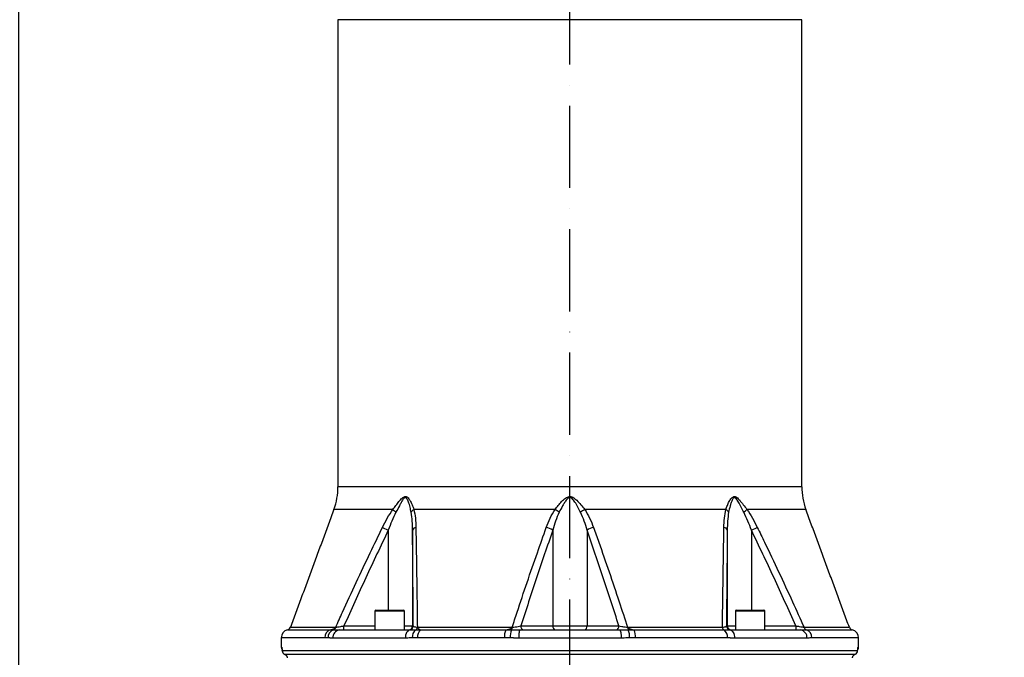
# Model space of a CAD drawing. Extents: x 0 to 10040, y 0 to 6534.
# Drawn here: x 8592 to 9191, y 2686 to 3074 of the extents above; entities that cross this region are included whole.
import ezdxf

# ---------------------------------------------------------------- set-up
doc = ezdxf.new("R2010")
doc.units = 0
doc.header["$LTSCALE"] = 5
doc.linetypes.add('GEN7', pattern=[15, 10, -2.5, 0, -2.5])
doc.layers.get('0').update_dxf_attribs({"linetype": 'CONTINUOUS'})
doc.layers.get('DEFPOINTS').update_dxf_attribs({"linetype": 'CONTINUOUS'})
doc.layers.add('7', color=4, linetype='GEN7')
doc.styles.add('ISO', font='GENISO.SHX')
doc.dimstyles.new('GEN-ISO', dxfattribs={"dimtxt": 50, "dimasz": 50, "dimexe": 40, "dimexo": 1, "dimgap": 30, "dimtad": 0, "dimtih": 1, "dimtoh": 1, "dimdec": 1, "dimtxsty": 'ISO', "dimcen": 2, "dimclrd": 256, "dimclre": 256, "dimclrt": 2, "dimazin": 3, "dimtp": 0.1, "dimtm": 0.1, "dimtfac": 0.05, "dimtdec": 1, "dimtix": 1, "dimtmove": 0, "dimatfit": 3, "dimtolj": 1})

# ---------------------------------------------------------------- blocks, each defined once
blk = doc.blocks.new('*D73')
at = {"color": 3}
for p, q in [((8591.47, 2538.69), (8591.47, 3762.43)), ((8926.47, 3593.69), (8926.47, 3762.43)), ((8626.47, 3737.43), (8891.47, 3737.43))]:
    blk.add_line(p, q, dxfattribs=at)
for points in [[(8626.47, 3743.27), (8626.47, 3731.6), (8591.47, 3737.43)], [(8891.47, 3731.6), (8891.47, 3743.27), (8926.47, 3737.43)]]:
    blk.add_solid(points, dxfattribs=at)
at = {"layer": 'DEFPOINTS', "color": 0}
for p in [(8926.47, 3737.43), (8926.47, 3592.69), (8591.47, 2537.69)]:
    blk.add_point(p, dxfattribs=at)
at = {"color": 2, "insert": (8758.97, 3792.43), "char_height": 50, "attachment_point": 5, "style": 'ISO'}
blk.add_mtext('\\A1;13.2', dxfattribs=at)
blk = doc.blocks.new('*D76')
at = {"color": 3}
for p, q in [((8926.47, 3592.69), (9647.74, 3592.69)), ((9622.74, 2330.99), (9622.74, 3557.69)), ((9069.58, 2295.99), (9647.74, 2295.99))]:
    blk.add_line(p, q, dxfattribs=at)
for points in [[(9628.58, 3557.69), (9616.91, 3557.69), (9622.74, 3592.69)], [(9616.91, 2330.99), (9628.58, 2330.99), (9622.74, 2295.99)]]:
    blk.add_solid(points, dxfattribs=at)
at = {"layer": 'DEFPOINTS', "color": 0}
for p in [(8925.47, 3592.69), (9622.74, 3592.69), (9068.58, 2295.99)]:
    blk.add_point(p, dxfattribs=at)
at = {"color": 2, "insert": (9567.74, 2944.34), "char_height": 50, "attachment_point": 5, "rotation": 90, "style": 'ISO'}
blk.add_mtext('\\A1;{\\Fgeniso.shx;H}', dxfattribs=at)

msp = doc.modelspace()

# ---------------------------------------------------------------- linework, layer by layer
at = {"color": 7, "linetype": 'CONTINUOUS'}
for p, q in [((9067.473, 3073.938), (8785.473, 3073.938)), ((9067.473, 2789.831), (8785.473, 2789.831)), ((8818.846, 2775.991), (8783.003, 2775.991)), ((8917.451, 2775.991), (8831.605, 2775.991)), ((9021.342, 2775.991), (8935.495, 2775.991)), ((9069.944, 2775.991), (9034.101, 2775.991)), ((8812.536, 2765.112), (8816.073, 2763.383)), ((8816.073, 2763.383), (8816.073, 2714.691)), ((8830.809, 2763.383), (8830.809, 2705.191)), ((8916.053, 2763.383), (8916.053, 2705.191)), ((8936.893, 2763.383), (8936.893, 2705.191)), ((9022.138, 2763.383), (9022.138, 2705.191)), ((9036.874, 2763.383), (9040.411, 2765.112)), ((9036.874, 2763.383), (9036.874, 2714.691)), ((8825.872, 2714.091), (8807.872, 2714.091)), ((8808.472, 2714.691), (8825.272, 2714.691)), ((9036.075, 2714.091), (9027.075, 2714.091)), ((9027.675, 2714.691), (9036.075, 2714.691)), ((9036.075, 2714.691), (9044.475, 2714.691)), ((9045.075, 2714.091), (9036.075, 2714.091)), ((8754.812, 2702.759), (8780.715, 2702.759)), ((8756.576, 2704.326), (8784.117, 2704.326)), ((8786.424, 2702.691), (8829.23, 2702.691)), ((8789.118, 2705.191), (8807.872, 2705.191)), ((8825.872, 2705.191), (8830.809, 2705.191)), ((8830.809, 2705.191), (8831.279, 2705.191)), ((8833.738, 2704.326), (8891.386, 2704.326)), ((8835.796, 2702.759), (8887.526, 2702.759)), ((8896.205, 2702.691), (8956.742, 2702.691)), ((8896.66, 2705.191), (8916.053, 2705.191)), ((8916.053, 2705.191), (8936.893, 2705.191)), ((8936.893, 2705.191), (8956.286, 2705.191)), ((8961.56, 2704.326), (9019.208, 2704.326)), ((8965.421, 2702.759), (9020.172, 2702.759)), ((9021.667, 2705.191), (9022.138, 2705.191)), ((9022.138, 2705.191), (9027.075, 2705.191)), ((9023.717, 2702.691), (9066.523, 2702.691)), ((9045.075, 2705.191), (9063.829, 2705.191)), ((9068.829, 2704.326), (9096.37, 2704.326)), ((9070.308, 2702.759), (9098.135, 2702.759)), ((8777.456, 2697.896), (8750.973, 2697.896)), ((8826.378, 2697.691), (8782.317, 2697.691)), ((8886.655, 2697.896), (8833.768, 2697.896)), ((8957.629, 2697.691), (8895.317, 2697.691)), ((9022.267, 2697.896), (8966.292, 2697.896)), ((9070.63, 2697.691), (9026.569, 2697.691)), ((9101.973, 2697.896), (9073.524, 2697.896)), ((8750.973, 2692.191), (8751.267, 2692.191)), ((8751.545, 2690.039), (8751.549, 2690.191)), ((8751.549, 2690.191), (9101.398, 2690.191)), ((8753.044, 2687.899), (9099.903, 2687.899)), ((9101.401, 2690.039), (9101.398, 2690.191)), ((9101.68, 2692.191), (9101.973, 2692.191))]:
    msp.add_line(p, q, dxfattribs=at)
for points in [[(8829.23, 2702.691), (8828.673, 2702.594), (8828.138, 2702.31), (8827.645, 2701.848), (8827.213, 2701.226), (8826.858, 2700.468), (8826.595, 2699.604), (8826.433, 2698.666), (8826.378, 2697.691)], [(8896.205, 2702.691), (8896.032, 2702.594), (8895.865, 2702.31), (8895.712, 2701.848), (8895.577, 2701.226), (8895.467, 2700.468), (8895.385, 2699.604), (8895.334, 2698.666), (8895.317, 2697.691)], [(8956.742, 2702.691), (8956.915, 2702.594), (8957.081, 2702.31), (8957.235, 2701.848), (8957.369, 2701.226), (8957.48, 2700.468), (8957.562, 2699.604), (8957.612, 2698.666), (8957.629, 2697.691)], [(9023.717, 2702.691), (9024.273, 2702.594), (9024.808, 2702.31), (9025.301, 2701.848), (9025.733, 2701.226), (9026.088, 2700.468), (9026.352, 2699.604), (9026.514, 2698.666), (9026.569, 2697.691)], [(8751.388, 2691.42), (8751.315, 2691.703), (8751.267, 2692.191)]]:
    msp.add_lwpolyline(points, dxfattribs=at)
for centre, radius, start, end in [((8745.473, 2789.831), 40, 339.758548, 0), ((9107.473, 2789.831), 40, 180, 200.241452), ((8829.776, 2785.988), 14.812, 222.444079, 232.340782), ((8833.736, 2772.368), 4.203, 120.461805, 153.229393), ((8908.122, 2759.996), 18.518, 50.388489, 59.746242), ((8944.825, 2759.996), 18.518, 120.253758, 129.611511), ((9019.211, 2772.368), 4.203, 26.770607, 59.538195), ((9023.17, 2785.988), 14.812, 307.659218, 317.555921), ((8833.182, 2762.656), 2.482, 98.165148, 162.971815), ((8908.421, 2751.373), 14.23, 57.563355, 74.918119), ((8944.525, 2751.373), 14.23, 105.081881, 122.436645), ((9019.765, 2762.656), 2.482, 17.028185, 81.834852), ((8808.472, 2714.091), 0.6, 90, 180), ((8825.272, 2714.091), 0.6, 0, 90), ((9027.675, 2714.091), 0.6, 90, 180), ((9044.475, 2714.091), 0.6, 0, 90), ((8755.973, 2697.896), 5, 103.435898, 180), ((8754.231, 2705.191), 2.5, 283.435898, 339.758548), ((8782.352, 2698.138), 4.902, 109.508463, 182.835885), ((8784.316, 2698.155), 4.9, 110.016997, 183.029499), ((8786.919, 2698.097), 4.62, 96.150805, 185.049441), ((8781.926, 2704.913), 2.269, 288.307841, 345.00229), ((8753.263, 2704.566), 35.86, 357.002234, 0.998091), ((8828.309, 2705.19), 2.5, 270.004497, 0.004297), ((8828.779, 2705.19), 2.5, 270.004426, 0.004368), ((8835.955, 2698.506), 5.311, 126.789653, 186.598231), ((8831.641, 2704.536), 2.108, 302.551358, 354.278285), ((8839.111, 2698.522), 5.38, 128.047716, 186.689248), ((8896.065, 2698.72), 9.447, 154.688765, 185.006665), ((8900.438, 2698.728), 10.243, 156.825445, 184.659574), ((8887.957, 2704.298), 3.429, 333.341348, 0.466852), ((8898.863, 2704.867), 2.226, 171.645572, 257.926617), ((8918.256, 2704.867), 2.226, 171.645503, 257.926658), ((8934.691, 2704.867), 2.226, 282.073342, 8.354497), ((8954.084, 2704.867), 2.226, 282.073383, 8.354428), ((8964.99, 2704.298), 3.429, 179.533148, 206.658652), ((8952.508, 2698.728), 10.243, 355.340426, 23.174555), ((8956.881, 2698.72), 9.447, 354.993335, 25.311235), ((9021.306, 2704.536), 2.108, 185.721715, 237.448642), ((9016.991, 2698.506), 5.311, 353.401769, 53.210347), ((9024.167, 2705.19), 2.5, 179.995632, 269.995574), ((9024.638, 2705.19), 2.5, 179.995703, 269.995503), ((9099.683, 2704.566), 35.86, 179.001909, 182.997766), ((9066.028, 2698.097), 4.62, 354.950559, 83.849195), ((9071.02, 2704.913), 2.269, 194.99771, 251.692159), ((9068.631, 2698.155), 4.9, 356.970501, 69.983003), ((9098.716, 2705.191), 2.5, 200.241452, 256.564102), ((9096.973, 2697.896), 5, 0, 76.564102), ((8753.473, 2692.191), 2.5, 180, 215.972234), ((8754.041, 2690.191), 2.5, 183.48463, 247.033792), ((8754.049, 2690.189), 2.5, 179.954282, 246.29559), ((9098.906, 2690.191), 2.5, 292.966208, 356.51537), ((9098.897, 2690.189), 2.5, 293.70441, 0.045718), ((9099.178, 2692.19), 2.502, 336.540101, 0.009704), ((9099.473, 2692.191), 2.5, 323.896199, 0)]:
    msp.add_arc(centre, radius, start, end, dxfattribs=at)
for points in [[(8785.473, 3073.938), (8785.473, 2789.831)], [(9067.473, 2789.831), (9067.473, 3073.938)], [(8783.003, 2775.991), (8756.576, 2704.326)], [(9096.37, 2704.326), (9069.944, 2775.991)], [(8807.872, 2714.091), (8807.872, 2702.691)], [(8825.872, 2702.691), (8825.872, 2714.091)], [(9027.075, 2714.091), (9027.075, 2702.691)], [(9045.075, 2702.691), (9045.075, 2714.091)], [(8750.973, 2697.896), (8750.973, 2692.191)], [(8782.317, 2697.691), (8779.423, 2697.896)], [(8895.317, 2697.691), (8890.229, 2697.896)], [(9026.569, 2697.691), (9022.267, 2697.896)], [(9101.973, 2692.191), (9101.973, 2697.896)], [(8754.516, 2686.399), (8754.645, 2685.691)], [(9098.302, 2685.691), (9098.431, 2686.399)]]:
    msp.add_open_spline(points, degree=1, dxfattribs=at)
for points, knots in [([(8818.846, 2775.991), (8819.466, 2776.812), (8820.705, 2778.453), (8822.524, 2780.841), (8824.1, 2782.579), (8825.331, 2783.576), (8826.173, 2783.918), (8826.967, 2783.869), (8827.763, 2783.391), (8828.507, 2782.584), (8829.505, 2781.066), (8830.61, 2778.865), (8831.273, 2776.95), (8831.605, 2775.991)], [0, 0, 0, 0, 0.1284536, 0.2569141, 0.3842637, 0.4418607, 0.4838859, 0.5268207, 0.5753848, 0.6366392, 0.6981656, 0.8489809, 1, 1, 1, 1]), ([(8917.451, 2775.991), (8918.084, 2776.812), (8919.348, 2778.453), (8921.395, 2780.841), (8923.318, 2782.579), (8924.921, 2783.576), (8926.068, 2783.918), (8927.196, 2783.869), (8928.385, 2783.391), (8929.555, 2782.584), (8931.221, 2781.066), (8933.237, 2778.865), (8934.742, 2776.95), (8935.495, 2775.991)], [0, 0, 0, 0, 0.1284535, 0.25691403, 0.38426362, 0.44186072, 0.48388598, 0.52682077, 0.5753849, 0.6366392, 0.69816565, 0.84898106, 1, 1, 1, 1]), ([(9021.342, 2775.991), (9021.616, 2776.812), (9022.165, 2778.453), (9023.24, 2780.841), (9024.384, 2782.579), (9025.42, 2783.576), (9026.2, 2783.918), (9027.002, 2783.869), (9027.886, 2783.391), (9028.798, 2782.584), (9030.156, 2781.066), (9031.902, 2778.865), (9033.367, 2776.95), (9034.101, 2775.991)], [0, 0, 0, 0, 0.1284536, 0.2569141, 0.3842637, 0.4418607, 0.4838859, 0.5268207, 0.5753848, 0.6366392, 0.6981656, 0.8489809, 1, 1, 1, 1]), ([(8829.983, 2774.262), (8829.773, 2775.323), (8829.355, 2777.443), (8828.602, 2779.904), (8827.907, 2781.638), (8827.392, 2782.538), (8826.859, 2783.065), (8826.456, 2783.158), (8826.081, 2783.099), (8825.564, 2782.763), (8824.77, 2781.761), (8823.842, 2780.215), (8822.483, 2777.601), (8821.432, 2775.603), (8820.727, 2774.262)], [0, 0, 0, 0, 0.15918, 0.3181818, 0.3780072, 0.4374654, 0.4788079, 0.5014594, 0.5128715, 0.5475787, 0.6003058, 0.6989585, 0.7979789, 1, 1, 1, 1]), ([(8933.018, 2774.262), (8932.481, 2775.323), (8931.406, 2777.443), (8929.949, 2779.904), (8928.742, 2781.638), (8927.912, 2782.538), (8927.105, 2783.065), (8926.525, 2783.158), (8926.002, 2783.099), (8925.303, 2782.763), (8924.289, 2781.761), (8923.177, 2780.215), (8921.661, 2777.601), (8920.624, 2775.603), (8919.928, 2774.262)], [0, 0, 0, 0, 0.1591801, 0.3181818, 0.3780071, 0.4374654, 0.4788079, 0.5014595, 0.5128716, 0.5475787, 0.6003059, 0.6989586, 0.797979, 1, 1, 1, 1]), ([(9032.22, 2774.262), (9031.669, 2775.323), (9030.567, 2777.443), (9029.26, 2779.904), (9028.248, 2781.638), (9027.589, 2782.538), (9026.981, 2783.065), (9026.564, 2783.158), (9026.198, 2783.099), (9025.728, 2782.763), (9025.087, 2781.761), (9024.443, 2780.215), (9023.658, 2777.601), (9023.242, 2775.603), (9022.964, 2774.262)], [0, 0, 0, 0, 0.15918, 0.3181818, 0.3780072, 0.4374654, 0.4788079, 0.5014594, 0.5128715, 0.5475787, 0.6003058, 0.6989585, 0.7979789, 1, 1, 1, 1]), ([(8812.536, 2765.112), (8813.478, 2766.989), (8815.375, 2770.769), (8817.684, 2774.243), (8818.846, 2775.991)], [0, 0, 0, 0, 0.4966673, 1, 1, 1, 1]), ([(8820.727, 2774.262), (8819.869, 2772.505), (8818.143, 2768.97), (8816.766, 2765.253), (8816.073, 2763.383)], [0, 0, 0, 0, 0.496913, 1, 1, 1, 1]), ([(8830.809, 2763.383), (8830.781, 2765.233), (8830.726, 2768.951), (8830.231, 2772.486), (8829.983, 2774.262)], [0, 0, 0, 0, 0.4978976, 1, 1, 1, 1]), ([(8831.605, 2775.991), (8831.954, 2774.271), (8832.66, 2770.799), (8832.773, 2767.02), (8832.829, 2765.112)], [0, 0, 0, 0, 0.4953342, 1, 1, 1, 1]), ([(8912.124, 2765.112), (8912.829, 2766.989), (8914.249, 2770.769), (8916.379, 2774.243), (8917.451, 2775.991)], [0, 0, 0, 0, 0.4966674, 1, 1, 1, 1]), ([(8919.928, 2774.262), (8919.148, 2772.505), (8917.577, 2768.97), (8916.563, 2765.253), (8916.053, 2763.383)], [0, 0, 0, 0, 0.49691279, 1, 1, 1, 1]), ([(8936.893, 2763.383), (8936.389, 2765.233), (8935.376, 2768.951), (8933.806, 2772.486), (8933.018, 2774.262)], [0, 0, 0, 0, 0.4978976, 1, 1, 1, 1]), ([(8935.495, 2775.991), (8936.552, 2774.271), (8938.684, 2770.799), (8940.106, 2767.02), (8940.823, 2765.112)], [0, 0, 0, 0, 0.4953345, 1, 1, 1, 1]), ([(9020.117, 2765.112), (9020.173, 2766.989), (9020.284, 2770.769), (9020.988, 2774.243), (9021.342, 2775.991)], [0, 0, 0, 0, 0.4966673, 1, 1, 1, 1]), ([(9022.964, 2774.262), (9022.717, 2772.505), (9022.222, 2768.97), (9022.166, 2765.253), (9022.138, 2763.383)], [0, 0, 0, 0, 0.496913, 1, 1, 1, 1]), ([(9036.874, 2763.383), (9036.188, 2765.233), (9034.811, 2768.951), (9033.086, 2772.486), (9032.22, 2774.262)], [0, 0, 0, 0, 0.4978976, 1, 1, 1, 1]), ([(9034.101, 2775.991), (9035.245, 2774.271), (9037.555, 2770.799), (9039.453, 2767.02), (9040.411, 2765.112)], [0, 0, 0, 0, 0.4953342, 1, 1, 1, 1]), ([(8784.117, 2704.326), (8785.486, 2707.364), (8792.332, 2722.559), (8801.719, 2742.866), (8810.042, 2759.984), (8812.536, 2765.112)], [0, 0, 0, 0, 0.1490082, 0.7450646, 1, 1, 1, 1]), ([(8816.073, 2763.383), (8811.469, 2753.737), (8802.26, 2734.444), (8793.499, 2714.942), (8789.118, 2705.191)], [0, 0, 0, 0, 0.4999338, 1, 1, 1, 1]), ([(8831.279, 2705.191), (8831.203, 2714.94), (8831.05, 2734.441), (8830.889, 2753.735), (8830.809, 2763.383)], [0, 0, 0, 0, 0.4999461, 1, 1, 1, 1]), ([(8832.829, 2765.112), (8832.878, 2762.117), (8833.122, 2747.14), (8833.425, 2726.872), (8833.666, 2709.523), (8833.738, 2704.326)], [0, 0, 0, 0, 0.1490088, 0.7450776, 1, 1, 1, 1]), ([(8891.386, 2704.326), (8892.384, 2707.364), (8897.373, 2722.559), (8904.221, 2742.866), (8910.302, 2759.984), (8912.124, 2765.112)], [0, 0, 0, 0, 0.1490082, 0.7450646, 1, 1, 1, 1]), ([(8916.053, 2763.383), (8912.741, 2753.737), (8906.115, 2734.444), (8899.812, 2714.942), (8896.66, 2705.191)], [0, 0, 0, 0, 0.4999338, 1, 1, 1, 1]), ([(8956.286, 2705.191), (8953.135, 2714.94), (8946.832, 2734.441), (8940.206, 2753.735), (8936.893, 2763.383)], [0, 0, 0, 0, 0.4999461, 1, 1, 1, 1]), ([(8940.823, 2765.112), (8941.891, 2762.117), (8947.232, 2747.14), (8954.142, 2726.872), (8959.85, 2709.523), (8961.56, 2704.326)], [0, 0, 0, 0, 0.1490089, 0.7450776, 1, 1, 1, 1]), ([(9019.208, 2704.326), (9019.243, 2706.82), (9019.445, 2721.472), (9019.741, 2741.787), (9020.026, 2759.446), (9020.117, 2765.112)], [0, 0, 0, 0, 0.122303, 0.7183588, 1, 1, 1, 1]), ([(9022.138, 2763.383), (9022.057, 2753.737), (9021.897, 2734.444), (9021.744, 2714.942), (9021.667, 2705.191)], [0, 0, 0, 0, 0.4999338, 1, 1, 1, 1]), ([(9063.829, 2705.191), (9059.449, 2714.94), (9050.688, 2734.441), (9041.479, 2753.735), (9036.874, 2763.383)], [0, 0, 0, 0, 0.4999461, 1, 1, 1, 1]), ([(9040.411, 2765.112), (9041.872, 2762.117), (9049.182, 2747.14), (9058.651, 2726.872), (9066.483, 2709.523), (9068.829, 2704.326)], [0, 0, 0, 0, 0.1490088, 0.7450776, 1, 1, 1, 1]), ([(8780.715, 2702.759), (8780.739, 2702.762), (8781.252, 2702.828), (8782.143, 2703.04), (8783.311, 2703.514), (8783.865, 2704.071), (8784.117, 2704.326)], [0, 0, 0, 0, 0.0190753, 0.4153224, 0.7328261, 1, 1, 1, 1]), ([(8780.715, 2702.759), (8780.922, 2702.759), (8781.554, 2702.759), (8782.202, 2702.759), (8782.639, 2702.759)], [0, 0, 0, 0, 0.3266513, 1, 1, 1, 1]), ([(8782.639, 2702.759), (8783.364, 2702.744), (8784.466, 2702.721), (8785.925, 2702.698), (8786.424, 2702.691)], [0, 0, 0, 0, 0.6579573, 1, 1, 1, 1]), ([(8784.117, 2704.326), (8784.528, 2704.397), (8785.361, 2704.543), (8787.142, 2704.851), (8788.442, 2705.074), (8789.118, 2705.191)], [0, 0, 0, 0, 0.3189786, 0.6462736, 1, 1, 1, 1]), ([(8829.23, 2702.691), (8829.941, 2702.714), (8830.945, 2702.747), (8832.362, 2702.756), (8832.775, 2702.759)], [0, 0, 0, 0, 0.7083825, 1, 1, 1, 1]), ([(8831.279, 2705.191), (8831.356, 2705.068), (8831.508, 2704.825), (8832.432, 2704.521), (8833.355, 2704.383), (8833.738, 2704.326)], [0, 0, 0, 0, 0.3728323, 0.7393039, 1, 1, 1, 1]), ([(8832.775, 2702.759), (8833.483, 2702.759), (8834.485, 2702.759), (8835.498, 2702.759), (8835.796, 2702.759)], [0, 0, 0, 0, 0.70584551, 1, 1, 1, 1]), ([(8833.738, 2704.326), (8833.892, 2704.071), (8834.228, 2703.514), (8834.936, 2703.04), (8835.473, 2702.828), (8835.782, 2702.762), (8835.796, 2702.759)], [0, 0, 0, 0, 0.2671739, 0.5846776, 0.9809247, 1, 1, 1, 1]), ([(8887.526, 2702.759), (8887.552, 2702.762), (8888.133, 2702.828), (8889.143, 2703.04), (8890.47, 2703.514), (8891.099, 2704.071), (8891.386, 2704.326)], [0, 0, 0, 0, 0.0190756, 0.415323, 0.7328239, 1, 1, 1, 1]), ([(8887.526, 2702.759), (8887.905, 2702.759), (8889.069, 2702.759), (8890.236, 2702.759), (8891.022, 2702.759)], [0, 0, 0, 0, 0.3266501, 1, 1, 1, 1]), ([(8891.022, 2702.759), (8892.169, 2702.744), (8893.913, 2702.721), (8895.621, 2702.698), (8896.205, 2702.691)], [0, 0, 0, 0, 0.6579593, 1, 1, 1, 1]), ([(8891.386, 2704.326), (8892.004, 2704.397), (8893.256, 2704.543), (8895.119, 2704.851), (8896.133, 2705.074), (8896.66, 2705.191)], [0, 0, 0, 0, 0.318978, 0.646274, 1, 1, 1, 1]), ([(8956.286, 2705.191), (8956.844, 2705.068), (8957.95, 2704.825), (8959.847, 2704.521), (8961.057, 2704.383), (8961.56, 2704.326)], [0, 0, 0, 0, 0.3728323, 0.7393038, 1, 1, 1, 1]), ([(8956.742, 2702.691), (8957.968, 2702.714), (8959.7, 2702.747), (8961.422, 2702.756), (8961.925, 2702.759)], [0, 0, 0, 0, 0.7083812, 1, 1, 1, 1]), ([(8961.56, 2704.326), (8961.848, 2704.071), (8962.477, 2703.514), (8963.804, 2703.04), (8964.814, 2702.828), (8965.394, 2702.762), (8965.421, 2702.759)], [0, 0, 0, 0, 0.2671761, 0.584677, 0.9809244, 1, 1, 1, 1]), ([(8961.925, 2702.759), (8962.749, 2702.759), (8963.916, 2702.759), (8965.079, 2702.759), (8965.421, 2702.759)], [0, 0, 0, 0, 0.7058445, 1, 1, 1, 1]), ([(9019.208, 2704.326), (9019.671, 2704.397), (9020.609, 2704.543), (9021.463, 2704.851), (9021.597, 2705.074), (9021.667, 2705.191)], [0, 0, 0, 0, 0.3189786, 0.6462736, 1, 1, 1, 1]), ([(9020.172, 2702.759), (9021.069, 2702.744), (9022.433, 2702.721), (9023.39, 2702.698), (9023.717, 2702.691)], [0, 0, 0, 0, 0.6579573, 1, 1, 1, 1]), ([(9063.829, 2705.191), (9064.541, 2705.068), (9065.952, 2704.825), (9067.712, 2704.521), (9068.501, 2704.383), (9068.829, 2704.326)], [0, 0, 0, 0, 0.3728323, 0.7393039, 1, 1, 1, 1]), ([(9066.523, 2702.691), (9067.546, 2702.714), (9068.991, 2702.747), (9070.011, 2702.756), (9070.308, 2702.759)], [0, 0, 0, 0, 0.7083825, 1, 1, 1, 1]), ([(8779.423, 2697.896), (8779.414, 2697.896), (8778.748, 2697.896), (8778.098, 2697.896), (8777.456, 2697.896)], [0, 0, 0, 0, 0.01331645, 1, 1, 1, 1]), ([(8830.68, 2697.896), (8830.31, 2697.887), (8828.863, 2697.851), (8827.439, 2697.759), (8826.378, 2697.691)], [0, 0, 0, 0, 0.2553465, 1, 1, 1, 1]), ([(8833.768, 2697.896), (8833.464, 2697.896), (8832.429, 2697.896), (8831.403, 2697.896), (8830.68, 2697.896)], [0, 0, 0, 0, 0.2941543, 1, 1, 1, 1]), ([(8890.229, 2697.896), (8890.213, 2697.896), (8889.019, 2697.896), (8887.829, 2697.896), (8886.655, 2697.896)], [0, 0, 0, 0, 0.0133151, 1, 1, 1, 1]), ([(8962.718, 2697.896), (8962.285, 2697.887), (8960.592, 2697.851), (8958.894, 2697.759), (8957.629, 2697.691)], [0, 0, 0, 0, 0.255346, 1, 1, 1, 1]), ([(8966.292, 2697.896), (8965.942, 2697.896), (8964.753, 2697.896), (8963.56, 2697.896), (8962.718, 2697.896)], [0, 0, 0, 0, 0.2941554, 1, 1, 1, 1]), ([(9073.524, 2697.896), (9073.282, 2697.887), (9072.335, 2697.851), (9071.358, 2697.759), (9070.63, 2697.691)], [0, 0, 0, 0, 0.2553465, 1, 1, 1, 1]), ([(8751.267, 2692.191), (8751.301, 2692.134), (8751.371, 2692.022), (8751.474, 2691.246), (8751.527, 2690.506), (8751.549, 2690.191)], [0, 0, 0, 0, 0.3653948, 0.7297136, 1, 1, 1, 1]), ([(8751.413, 2691.43), (8751.413, 2691.43), (8751.413, 2691.43), (8751.445, 2691.235), (8751.49, 2690.806), (8751.531, 2690.319), (8751.549, 2689.954), (8751.552, 2689.892)], [0, 0, 0, 0, 0.0884165, 0.2961679, 0.5823939, 0.9292087, 1, 1, 1, 1]), ([(8753.044, 2687.899), (8753.183, 2687.834), (8753.57, 2687.652), (8754.008, 2687.283), (8754.315, 2686.851), (8754.449, 2686.582), (8754.494, 2686.459), (8754.516, 2686.399)], [0, 0, 0, 0, 0.2259647, 0.6264051, 0.8401384, 0.9227642, 1, 1, 1, 1]), ([(9098.431, 2686.399), (9098.48, 2686.522), (9098.633, 2686.9), (9099.007, 2687.34), (9099.45, 2687.687), (9099.762, 2687.833), (9099.903, 2687.899)], [0, 0, 0, 0, 0.1613827, 0.495569, 0.7716181, 1, 1, 1, 1]), ([(9101.398, 2690.191), (9101.42, 2690.506), (9101.473, 2691.246), (9101.576, 2692.022), (9101.645, 2692.134), (9101.68, 2692.191)], [0, 0, 0, 0, 0.2702864, 0.6346052, 1, 1, 1, 1]), ([(9101.402, 2690.021), (9101.417, 2690.253), (9101.449, 2690.747), (9101.497, 2691.197), (9101.536, 2691.439), (9101.533, 2691.428), (9101.533, 2691.425)], [0, 0, 0, 0, 0.3081211, 0.654528, 0.9179234, 1, 1, 1, 1])]:
    msp.add_open_spline(points, degree=3, knots=knots, dxfattribs=at)
at = {"layer": '7'}
msp.add_line((8926.473, 2671.191), (8926.473, 3592.691), dxfattribs=at)

# ---------------------------------------------------------------- dimensions: what is measured, and where the dimension line sits
dim = msp.add_linear_dim(base=(8926.473, 3737.435), p1=(8591.473, 2537.691), p2=(8926.473, 3592.691), dimstyle='GEN-ISO', override={"dimasz": 35, "dimexe": 25, "dimtad": 1, "dimtih": 0, "dimtoh": 0, "dimlfac": 0.03937, "dimclrd": 3, "dimclre": 3, "dimadec": 2, "dimazin": 2, "dimlwd": 25, "dimlwe": 25})
dim.commit()
dim.dimension.update_dxf_attribs({"geometry": '*D73', "text_midpoint": (8758.973, 3792.435)})
dim = msp.add_linear_dim(base=(9622.743, 3592.691), p1=(9068.583, 2295.991), p2=(8925.473, 3592.691), angle=90, text='{\\Fgeniso.shx;H}', dimstyle='GEN-ISO', override={"dimasz": 35, "dimexe": 25, "dimtad": 1, "dimtih": 0, "dimtoh": 0, "dimlfac": 0.03937, "dimclrd": 3, "dimclre": 3, "dimadec": 2, "dimazin": 2, "dimlwd": 25, "dimlwe": 25})
dim.commit()
dim.dimension.update_dxf_attribs({"geometry": '*D76', "text_midpoint": (9567.743, 2944.341)})

doc.saveas('drawing.dxf')
